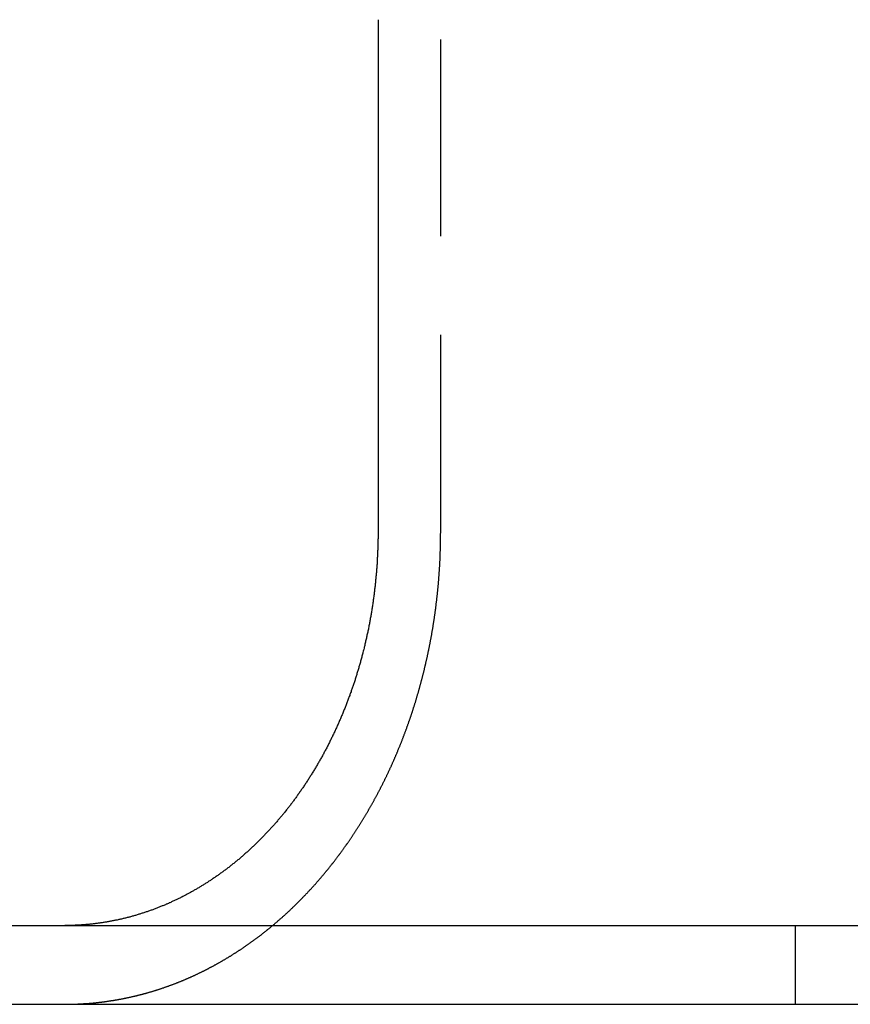
# Model space of a CAD drawing. Extents: x 2115 to 3258, y -229 to 595.
# Drawn here: x 2921 to 2932, y 503 to 516 of the extents above; entities that cross this region are included whole.
import ezdxf

# ---------------------------------------------------------------- set-up
doc = ezdxf.new("R2010")
doc.units = 0
doc.header["$LTSCALE"] = 10
doc.linetypes.add('VERDECKT', pattern=[0.375, 0.25, -0.125])
doc.layers.get('0').update_dxf_attribs({"linetype": 'CONTINUOUS'})
doc.layers.add('STEMPEL', color=3, linetype='CONTINUOUS')

# ---------------------------------------------------------------- blocks, each defined once
blk = doc.blocks.new('A$C5EBD85B6')
at = {"linetype": 'CONTINUOUS', "extrusion": (-2e-16, 1, -2e-16)}
for p, q in [((-432.2847, 116.2019), (-432.2847, 109.7019)), ((-479.7846, 104.7019), (-219.7846, 104.7019)), ((-479.7846, 103.7019), (-219.7846, 103.7019))]:
    blk.add_line(p, q, dxfattribs=at)
at = {"color": 1, "linetype": 'VERDECKT', "extrusion": (-2e-16, 1, -2e-16)}
for p, q in [((-431.4895, 109.7019), (-431.4895, 116.2019)), ((-426.9878, 104.7019), (-426.9878, 103.7019))]:
    blk.add_line(p, q, dxfattribs=at)
for points in [[(-432.285, 109.702, 0), (-432.285, 109.689, 0), (-432.285, 109.677, 0), (-432.285, 109.664, 0), (-432.285, 109.652, 0), (-432.285, 109.639, 0), (-432.285, 109.627, 0), (-432.285, 109.614, 0), (-432.286, 109.601, 0), (-432.286, 109.589, 0), (-432.286, 109.576, 0), (-432.286, 109.563, 0), (-432.287, 109.55, 0), (-432.287, 109.538, 0), (-432.287, 109.525, 0), (-432.288, 109.512, 0), (-432.288, 109.499, 0), (-432.289, 109.486, 0), (-432.289, 109.473, 0), (-432.29, 109.46, 0), (-432.29, 109.447, 0), (-432.291, 109.434, 0), (-432.291, 109.421, 0), (-432.292, 109.408, 0), (-432.292, 109.395, 0), (-432.293, 109.382, 0), (-432.294, 109.369, 0), (-432.294, 109.356, 0), (-432.295, 109.343, 0), (-432.296, 109.33, 0), (-432.297, 109.317, 0), (-432.298, 109.303, 0), (-432.298, 109.29, 0), (-432.299, 109.277, 0), (-432.3, 109.264, 0), (-432.301, 109.251, 0), (-432.302, 109.237, 0), (-432.303, 109.224, 0), (-432.304, 109.211, 0), (-432.305, 109.198, 0), (-432.306, 109.184, 0), (-432.307, 109.171, 0), (-432.309, 109.158, 0), (-432.31, 109.145, 0), (-432.311, 109.131, 0), (-432.312, 109.118, 0), (-432.313, 109.105, 0), (-432.315, 109.091, 0), (-432.316, 109.078, 0), (-432.317, 109.065, 0), (-432.319, 109.051, 0), (-432.32, 109.038, 0), (-432.322, 109.024, 0), (-432.323, 109.011, 0), (-432.325, 108.998, 0), (-432.326, 108.984, 0), (-432.328, 108.971, 0), (-432.329, 108.958, 0), (-432.331, 108.944, 0), (-432.332, 108.931, 0), (-432.334, 108.917, 0), (-432.336, 108.904, 0), (-432.337, 108.891, 0), (-432.339, 108.877, 0), (-432.341, 108.864, 0), (-432.343, 108.851, 0), (-432.345, 108.837, 0), (-432.347, 108.824, 0), (-432.348, 108.81, 0), (-432.35, 108.797, 0), (-432.352, 108.784, 0), (-432.354, 108.77, 0), (-432.356, 108.757, 0), (-432.358, 108.744, 0), (-432.36, 108.73, 0), (-432.363, 108.717, 0), (-432.365, 108.704, 0), (-432.367, 108.69, 0), (-432.369, 108.677, 0), (-432.371, 108.664, 0), (-432.374, 108.651, 0), (-432.376, 108.637, 0), (-432.378, 108.624, 0), (-432.381, 108.611, 0), (-432.383, 108.598, 0), (-432.385, 108.584, 0), (-432.388, 108.571, 0), (-432.39, 108.558, 0), (-432.393, 108.545, 0), (-432.395, 108.532, 0), (-432.398, 108.519, 0), (-432.4, 108.505, 0), (-432.403, 108.492, 0), (-432.406, 108.479, 0), (-432.408, 108.466, 0), (-432.411, 108.453, 0), (-432.414, 108.44, 0), (-432.416, 108.427, 0), (-432.419, 108.414, 0), (-432.422, 108.401, 0), (-432.425, 108.388, 0), (-432.428, 108.375, 0), (-432.43, 108.362, 0), (-432.433, 108.349, 0), (-432.436, 108.336, 0), (-432.439, 108.323, 0), (-432.442, 108.31, 0), (-432.445, 108.298, 0), (-432.448, 108.285, 0), (-432.451, 108.272, 0), (-432.454, 108.259, 0), (-432.457, 108.246, 0), (-432.46, 108.234, 0), (-432.463, 108.221, 0), (-432.467, 108.208, 0), (-432.47, 108.196, 0), (-432.473, 108.183, 0), (-432.476, 108.17, 0), (-432.479, 108.158, 0), (-432.483, 108.145, 0), (-432.486, 108.133, 0), (-432.489, 108.12, 0), (-432.492, 108.108, 0), (-432.496, 108.095, 0), (-432.499, 108.083, 0), (-432.502, 108.071, 0), (-432.506, 108.058, 0), (-432.509, 108.046, 0), (-432.513, 108.034, 0), (-432.516, 108.022, 0), (-432.52, 108.009, 0), (-432.523, 107.997, 0), (-432.527, 107.985, 0), (-432.53, 107.973, 0), (-432.534, 107.961, 0), (-432.537, 107.949, 0), (-432.541, 107.937, 0), (-432.544, 107.925, 0), (-432.548, 107.913, 0), (-432.552, 107.901, 0), (-432.555, 107.889, 0), (-432.559, 107.877, 0), (-432.563, 107.866, 0), (-432.566, 107.854, 0), (-432.57, 107.842, 0), (-432.574, 107.83, 0), (-432.577, 107.819, 0), (-432.581, 107.807, 0), (-432.585, 107.796, 0), (-432.589, 107.784, 0), (-432.593, 107.773, 0), (-432.596, 107.761, 0), (-432.6, 107.75, 0), (-432.604, 107.738, 0), (-432.608, 107.726, 0), (-432.612, 107.715, 0), (-432.616, 107.703, 0), (-432.62, 107.692, 0), (-432.624, 107.68, 0), (-432.628, 107.668, 0), (-432.633, 107.657, 0), (-432.637, 107.645, 0), (-432.641, 107.633, 0), (-432.645, 107.622, 0), (-432.65, 107.61, 0), (-432.654, 107.598, 0), (-432.658, 107.587, 0), (-432.663, 107.575, 0), (-432.667, 107.563, 0), (-432.671, 107.551, 0), (-432.676, 107.54, 0), (-432.68, 107.528, 0), (-432.685, 107.516, 0), (-432.69, 107.504, 0), (-432.694, 107.493, 0), (-432.699, 107.481, 0), (-432.703, 107.469, 0), (-432.708, 107.457, 0), (-432.713, 107.446, 0), (-432.718, 107.434, 0), (-432.722, 107.422, 0), (-432.727, 107.41, 0), (-432.732, 107.399, 0), (-432.737, 107.387, 0), (-432.742, 107.375, 0), (-432.747, 107.363, 0), (-432.752, 107.352, 0), (-432.757, 107.34, 0), (-432.762, 107.328, 0), (-432.767, 107.316, 0), (-432.772, 107.305, 0), (-432.777, 107.293, 0), (-432.782, 107.281, 0), (-432.787, 107.27, 0), (-432.792, 107.258, 0), (-432.798, 107.246, 0), (-432.803, 107.234, 0), (-432.808, 107.223, 0), (-432.813, 107.211, 0), (-432.819, 107.199, 0), (-432.824, 107.188, 0), (-432.83, 107.176, 0), (-432.835, 107.164, 0), (-432.84, 107.153, 0), (-432.846, 107.141, 0), (-432.851, 107.13, 0), (-432.857, 107.118, 0), (-432.862, 107.106, 0), (-432.868, 107.095, 0), (-432.874, 107.083, 0), (-432.879, 107.072, 0), (-432.885, 107.06, 0), (-432.891, 107.049, 0), (-432.896, 107.037, 0), (-432.902, 107.026, 0), (-432.908, 107.014, 0), (-432.914, 107.003, 0), (-432.92, 106.992, 0), (-432.925, 106.98, 0), (-432.931, 106.969, 0), (-432.937, 106.957, 0), (-432.943, 106.946, 0), (-432.949, 106.935, 0), (-432.955, 106.923, 0), (-432.961, 106.912, 0), (-432.967, 106.901, 0), (-432.973, 106.89, 0), (-432.979, 106.878, 0), (-432.985, 106.867, 0), (-432.992, 106.856, 0), (-432.998, 106.845, 0), (-433.004, 106.834, 0), (-433.01, 106.823, 0), (-433.016, 106.812, 0), (-433.023, 106.801, 0), (-433.029, 106.79, 0), (-433.035, 106.779, 0), (-433.041, 106.768, 0), (-433.048, 106.757, 0), (-433.054, 106.746, 0), (-433.06, 106.735, 0), (-433.067, 106.724, 0), (-433.073, 106.713, 0), (-433.08, 106.703, 0), (-433.086, 106.692, 0), (-433.093, 106.681, 0), (-433.099, 106.67, 0), (-433.106, 106.66, 0), (-433.112, 106.649, 0), (-433.119, 106.638, 0), (-433.125, 106.628, 0), (-433.132, 106.617, 0), (-433.138, 106.607, 0), (-433.145, 106.596, 0), (-433.152, 106.586, 0), (-433.158, 106.575, 0), (-433.165, 106.565, 0), (-433.172, 106.554, 0), (-433.178, 106.544, 0), (-433.185, 106.534, 0), (-433.192, 106.523, 0), (-433.199, 106.513, 0), (-433.205, 106.503, 0), (-433.212, 106.493, 0), (-433.219, 106.483, 0), (-433.226, 106.473, 0), (-433.232, 106.462, 0), (-433.239, 106.452, 0), (-433.246, 106.442, 0), (-433.253, 106.432, 0), (-433.26, 106.423, 0), (-433.266, 106.413, 0), (-433.273, 106.403, 0), (-433.28, 106.393, 0), (-433.287, 106.383, 0), (-433.294, 106.373, 0), (-433.301, 106.364, 0), (-433.308, 106.354, 0), (-433.315, 106.344, 0), (-433.322, 106.335, 0), (-433.328, 106.325, 0), (-433.335, 106.316, 0), (-433.342, 106.306, 0), (-433.349, 106.297, 0), (-433.356, 106.287, 0), (-433.363, 106.278, 0), (-433.37, 106.269, 0), (-433.377, 106.26, 0), (-433.384, 106.25, 0), (-433.391, 106.241, 0), (-433.398, 106.232, 0), (-433.405, 106.223, 0), (-433.412, 106.214, 0), (-433.419, 106.205, 0), (-433.426, 106.196, 0), (-433.433, 106.187, 0), (-433.44, 106.178, 0), (-433.447, 106.169, 0), (-433.454, 106.16, 0), (-433.461, 106.152, 0), (-433.468, 106.143, 0), (-433.475, 106.134, 0), (-433.482, 106.125, 0), (-433.489, 106.116, 0), (-433.497, 106.108, 0), (-433.504, 106.099, 0), (-433.511, 106.09, 0), (-433.519, 106.081, 0), (-433.526, 106.073, 0), (-433.533, 106.064, 0), (-433.541, 106.055, 0), (-433.548, 106.046, 0), (-433.556, 106.038, 0), (-433.563, 106.029, 0), (-433.571, 106.02, 0), (-433.578, 106.011, 0), (-433.586, 106.003, 0), (-433.594, 105.994, 0), (-433.601, 105.985, 0), (-433.609, 105.977, 0), (-433.617, 105.968, 0), (-433.624, 105.959, 0), (-433.632, 105.951, 0), (-433.64, 105.942, 0), (-433.648, 105.933, 0), (-433.656, 105.925, 0), (-433.664, 105.916, 0), (-433.672, 105.908, 0), (-433.68, 105.899, 0), (-433.688, 105.891, 0), (-433.696, 105.882, 0), (-433.704, 105.874, 0), (-433.712, 105.865, 0), (-433.72, 105.857, 0), (-433.728, 105.848, 0), (-433.736, 105.84, 0), (-433.744, 105.831, 0), (-433.752, 105.823, 0), (-433.761, 105.814, 0), (-433.769, 105.806, 0), (-433.777, 105.798, 0), (-433.786, 105.789, 0), (-433.794, 105.781, 0), (-433.802, 105.773, 0), (-433.811, 105.764, 0), (-433.819, 105.756, 0), (-433.827, 105.748, 0), (-433.836, 105.74, 0), (-433.844, 105.731, 0), (-433.853, 105.723, 0), (-433.861, 105.715, 0), (-433.87, 105.707, 0), (-433.879, 105.699, 0), (-433.887, 105.691, 0), (-433.896, 105.683, 0), (-433.904, 105.675, 0), (-433.913, 105.667, 0), (-433.922, 105.659, 0), (-433.93, 105.651, 0), (-433.939, 105.643, 0), (-433.948, 105.635, 0), (-433.957, 105.627, 0), (-433.965, 105.619, 0), (-433.974, 105.611, 0), (-433.983, 105.604, 0), (-433.992, 105.596, 0), (-434.001, 105.588, 0), (-434.01, 105.58, 0), (-434.019, 105.573, 0), (-434.027, 105.565, 0), (-434.036, 105.557, 0), (-434.045, 105.55, 0), (-434.054, 105.542, 0), (-434.063, 105.535, 0), (-434.072, 105.527, 0), (-434.081, 105.52, 0), (-434.09, 105.513, 0), (-434.099, 105.505, 0), (-434.108, 105.498, 0), (-434.117, 105.49, 0), (-434.127, 105.483, 0), (-434.136, 105.476, 0), (-434.145, 105.469, 0), (-434.154, 105.462, 0), (-434.163, 105.454, 0), (-434.172, 105.447, 0), (-434.181, 105.44, 0), (-434.191, 105.433, 0), (-434.2, 105.426, 0), (-434.209, 105.419, 0), (-434.218, 105.412, 0), (-434.227, 105.405, 0), (-434.237, 105.399, 0), (-434.246, 105.392, 0), (-434.255, 105.385, 0), (-434.264, 105.378, 0), (-434.274, 105.371, 0), (-434.283, 105.365, 0), (-434.292, 105.358, 0), (-434.301, 105.351, 0), (-434.311, 105.345, 0), (-434.32, 105.338, 0), (-434.329, 105.332, 0), (-434.339, 105.325, 0), (-434.348, 105.319, 0), (-434.357, 105.312, 0), (-434.366, 105.306, 0), (-434.376, 105.3, 0), (-434.385, 105.293, 0), (-434.394, 105.287, 0), (-434.404, 105.281, 0), (-434.413, 105.275, 0), (-434.422, 105.269, 0), (-434.432, 105.263, 0), (-434.441, 105.257, 0), (-434.45, 105.25, 0), (-434.46, 105.245, 0), (-434.469, 105.239, 0), (-434.478, 105.233, 0), (-434.488, 105.227, 0), (-434.497, 105.221, 0), (-434.506, 105.215, 0), (-434.516, 105.209, 0), (-434.525, 105.204, 0), (-434.534, 105.198, 0), (-434.544, 105.192, 0), (-434.553, 105.187, 0), (-434.562, 105.181, 0), (-434.572, 105.176, 0), (-434.581, 105.17, 0), (-434.59, 105.165, 0), (-434.599, 105.159, 0), (-434.609, 105.154, 0), (-434.618, 105.149, 0), (-434.627, 105.143, 0), (-434.637, 105.138, 0), (-434.646, 105.133, 0), (-434.655, 105.128, 0), (-434.664, 105.123, 0), (-434.673, 105.118, 0), (-434.683, 105.113, 0), (-434.692, 105.108, 0), (-434.701, 105.103, 0), (-434.71, 105.098, 0), (-434.719, 105.093, 0), (-434.729, 105.088, 0), (-434.738, 105.083, 0), (-434.747, 105.078, 0), (-434.756, 105.074, 0), (-434.765, 105.069, 0), (-434.774, 105.064, 0), (-434.784, 105.06, 0), (-434.793, 105.055, 0), (-434.802, 105.05, 0), (-434.812, 105.046, 0), (-434.821, 105.041, 0), (-434.831, 105.037, 0), (-434.84, 105.032, 0), (-434.849, 105.027, 0), (-434.859, 105.023, 0), (-434.869, 105.018, 0), (-434.878, 105.014, 0), (-434.888, 105.01, 0), (-434.897, 105.005, 0), (-434.907, 105.001, 0), (-434.917, 104.996, 0), (-434.926, 104.992, 0), (-434.936, 104.988, 0), (-434.946, 104.983, 0), (-434.956, 104.979, 0), (-434.965, 104.975, 0), (-434.975, 104.971, 0), (-434.985, 104.966, 0), (-434.995, 104.962, 0), (-435.005, 104.958, 0), (-435.015, 104.954, 0), (-435.025, 104.95, 0), (-435.035, 104.946, 0), (-435.045, 104.942, 0), (-435.055, 104.938, 0), (-435.065, 104.934, 0), (-435.075, 104.93, 0), (-435.085, 104.926, 0), (-435.095, 104.922, 0), (-435.105, 104.918, 0), (-435.115, 104.914, 0), (-435.125, 104.91, 0), (-435.135, 104.907, 0), (-435.146, 104.903, 0), (-435.156, 104.899, 0), (-435.166, 104.895, 0), (-435.176, 104.892, 0), (-435.186, 104.888, 0), (-435.197, 104.885, 0), (-435.207, 104.881, 0), (-435.217, 104.877, 0), (-435.228, 104.874, 0), (-435.238, 104.87, 0), (-435.248, 104.867, 0), (-435.259, 104.863, 0), (-435.269, 104.86, 0), (-435.279, 104.857, 0), (-435.29, 104.853, 0), (-435.3, 104.85, 0), (-435.311, 104.847, 0), (-435.321, 104.844, 0), (-435.331, 104.84, 0), (-435.342, 104.837, 0), (-435.352, 104.834, 0), (-435.363, 104.831, 0), (-435.373, 104.828, 0), (-435.384, 104.825, 0), (-435.394, 104.822, 0), (-435.405, 104.819, 0), (-435.415, 104.816, 0), (-435.426, 104.813, 0), (-435.436, 104.81, 0), (-435.447, 104.808, 0), (-435.457, 104.805, 0), (-435.468, 104.802, 0), (-435.479, 104.8, 0), (-435.489, 104.797, 0), (-435.5, 104.794, 0), (-435.51, 104.792, 0), (-435.521, 104.789, 0), (-435.531, 104.787, 0), (-435.542, 104.784, 0), (-435.553, 104.782, 0), (-435.563, 104.779, 0), (-435.574, 104.777, 0), (-435.585, 104.775, 0), (-435.595, 104.772, 0), (-435.606, 104.77, 0), (-435.616, 104.768, 0), (-435.627, 104.766, 0), (-435.638, 104.764, 0), (-435.648, 104.762, 0), (-435.659, 104.76, 0), (-435.669, 104.758, 0), (-435.68, 104.756, 0), (-435.691, 104.754, 0), (-435.701, 104.752, 0), (-435.712, 104.75, 0), (-435.722, 104.748, 0), (-435.733, 104.746, 0), (-435.744, 104.744, 0), (-435.754, 104.743, 0), (-435.765, 104.741, 0), (-435.775, 104.739, 0), (-435.786, 104.738, 0), (-435.797, 104.736, 0), (-435.807, 104.735, 0), (-435.818, 104.733, 0), (-435.828, 104.732, 0), (-435.839, 104.73, 0), (-435.849, 104.729, 0), (-435.86, 104.727, 0), (-435.87, 104.726, 0), (-435.881, 104.725, 0), (-435.891, 104.724, 0), (-435.902, 104.722, 0), (-435.912, 104.721, 0), (-435.923, 104.72, 0), (-435.933, 104.719, 0), (-435.944, 104.718, 0), (-435.954, 104.717, 0), (-435.965, 104.716, 0), (-435.975, 104.715, 0), (-435.985, 104.714, 0), (-435.996, 104.713, 0), (-436.006, 104.712, 0), (-436.017, 104.711, 0), (-436.027, 104.711, 0), (-436.037, 104.71, 0), (-436.048, 104.709, 0), (-436.058, 104.708, 0)], [(-436.058, 104.708, 0), (-436.059, 104.708, 0), (-436.061, 104.708, 0), (-436.063, 104.708, 0), (-436.064, 104.708, 0), (-436.066, 104.708, 0), (-436.067, 104.708, 0), (-436.069, 104.708, 0), (-436.071, 104.708, 0), (-436.072, 104.707, 0), (-436.074, 104.707, 0), (-436.075, 104.707, 0), (-436.077, 104.707, 0), (-436.079, 104.707, 0), (-436.08, 104.707, 0), (-436.082, 104.707, 0), (-436.083, 104.707, 0), (-436.085, 104.707, 0), (-436.087, 104.707, 0), (-436.088, 104.707, 0), (-436.09, 104.706, 0), (-436.091, 104.706, 0), (-436.093, 104.706, 0), (-436.095, 104.706, 0), (-436.096, 104.706, 0), (-436.098, 104.706, 0), (-436.1, 104.706, 0), (-436.101, 104.706, 0), (-436.103, 104.706, 0), (-436.104, 104.706, 0), (-436.106, 104.706, 0), (-436.108, 104.706, 0), (-436.109, 104.706, 0), (-436.111, 104.705, 0), (-436.112, 104.705, 0), (-436.114, 104.705, 0), (-436.116, 104.705, 0), (-436.117, 104.705, 0), (-436.119, 104.705, 0), (-436.12, 104.705, 0), (-436.122, 104.705, 0), (-436.124, 104.705, 0), (-436.125, 104.705, 0), (-436.127, 104.705, 0), (-436.128, 104.705, 0), (-436.13, 104.705, 0), (-436.132, 104.705, 0), (-436.133, 104.704, 0), (-436.135, 104.704, 0), (-436.137, 104.704, 0), (-436.138, 104.704, 0), (-436.14, 104.704, 0), (-436.141, 104.704, 0), (-436.143, 104.704, 0), (-436.145, 104.704, 0), (-436.146, 104.704, 0), (-436.148, 104.704, 0), (-436.149, 104.704, 0), (-436.151, 104.704, 0), (-436.153, 104.704, 0), (-436.154, 104.704, 0), (-436.156, 104.704, 0), (-436.158, 104.704, 0), (-436.159, 104.704, 0), (-436.161, 104.703, 0), (-436.162, 104.703, 0), (-436.164, 104.703, 0), (-436.166, 104.703, 0), (-436.167, 104.703, 0), (-436.169, 104.703, 0), (-436.17, 104.703, 0), (-436.172, 104.703, 0), (-436.174, 104.703, 0), (-436.175, 104.703, 0), (-436.177, 104.703, 0), (-436.179, 104.703, 0), (-436.18, 104.703, 0), (-436.182, 104.703, 0), (-436.183, 104.703, 0), (-436.185, 104.703, 0), (-436.187, 104.703, 0), (-436.188, 104.703, 0), (-436.19, 104.703, 0), (-436.192, 104.703, 0), (-436.193, 104.703, 0), (-436.195, 104.703, 0), (-436.196, 104.703, 0), (-436.198, 104.703, 0), (-436.2, 104.703, 0), (-436.201, 104.702, 0), (-436.203, 104.702, 0), (-436.205, 104.702, 0), (-436.206, 104.702, 0), (-436.208, 104.702, 0), (-436.209, 104.702, 0), (-436.211, 104.702, 0), (-436.213, 104.702, 0), (-436.214, 104.702, 0), (-436.216, 104.702, 0), (-436.218, 104.702, 0), (-436.219, 104.702, 0), (-436.221, 104.702, 0), (-436.222, 104.702, 0), (-436.224, 104.702, 0), (-436.226, 104.702, 0), (-436.227, 104.702, 0), (-436.229, 104.702, 0), (-436.231, 104.702, 0), (-436.232, 104.702, 0), (-436.234, 104.702, 0), (-436.235, 104.702, 0), (-436.237, 104.702, 0), (-436.239, 104.702, 0), (-436.24, 104.702, 0), (-436.242, 104.702, 0), (-436.244, 104.702, 0), (-436.245, 104.702, 0), (-436.247, 104.702, 0), (-436.248, 104.702, 0), (-436.25, 104.702, 0), (-436.252, 104.702, 0), (-436.253, 104.702, 0), (-436.255, 104.702, 0), (-436.257, 104.702, 0), (-436.258, 104.702, 0), (-436.26, 104.702, 0), (-436.262, 104.702, 0), (-436.263, 104.702, 0)]]:
    blk.add_polyline3d(points)
at = {"color": 1}
for points in [[(-436.058, 103.707, 0), (-436.051, 103.708, 0), (-436.045, 103.708, 0), (-436.038, 103.708, 0), (-436.032, 103.709, 0), (-436.025, 103.709, 0), (-436.019, 103.71, 0), (-436.012, 103.71, 0), (-436.005, 103.71, 0), (-435.999, 103.711, 0), (-435.992, 103.711, 0), (-435.986, 103.712, 0), (-435.979, 103.712, 0), (-435.972, 103.713, 0), (-435.966, 103.713, 0), (-435.959, 103.714, 0), (-435.953, 103.714, 0), (-435.946, 103.715, 0), (-435.939, 103.715, 0), (-435.933, 103.716, 0), (-435.926, 103.717, 0), (-435.919, 103.717, 0), (-435.913, 103.718, 0), (-435.906, 103.718, 0), (-435.899, 103.719, 0), (-435.893, 103.72, 0), (-435.886, 103.72, 0), (-435.879, 103.721, 0), (-435.873, 103.722, 0), (-435.866, 103.722, 0), (-435.859, 103.723, 0), (-435.853, 103.724, 0), (-435.846, 103.725, 0), (-435.839, 103.725, 0), (-435.833, 103.726, 0), (-435.826, 103.727, 0), (-435.819, 103.728, 0), (-435.813, 103.728, 0), (-435.806, 103.729, 0), (-435.799, 103.73, 0), (-435.792, 103.731, 0), (-435.786, 103.732, 0), (-435.779, 103.733, 0), (-435.772, 103.733, 0), (-435.766, 103.734, 0), (-435.759, 103.735, 0), (-435.752, 103.736, 0), (-435.745, 103.737, 0), (-435.739, 103.738, 0), (-435.732, 103.739, 0), (-435.725, 103.74, 0), (-435.718, 103.741, 0), (-435.712, 103.742, 0), (-435.705, 103.743, 0), (-435.698, 103.744, 0), (-435.691, 103.745, 0), (-435.685, 103.746, 0), (-435.678, 103.747, 0), (-435.671, 103.748, 0), (-435.664, 103.749, 0), (-435.658, 103.75, 0), (-435.651, 103.751, 0), (-435.644, 103.752, 0), (-435.637, 103.753, 0), (-435.631, 103.754, 0), (-435.624, 103.756, 0), (-435.617, 103.757, 0), (-435.61, 103.758, 0), (-435.604, 103.759, 0), (-435.597, 103.76, 0), (-435.59, 103.761, 0), (-435.583, 103.763, 0), (-435.576, 103.764, 0), (-435.57, 103.765, 0), (-435.563, 103.766, 0), (-435.556, 103.768, 0), (-435.549, 103.769, 0), (-435.543, 103.77, 0), (-435.536, 103.772, 0), (-435.529, 103.773, 0), (-435.522, 103.774, 0), (-435.515, 103.776, 0), (-435.509, 103.777, 0), (-435.502, 103.778, 0), (-435.495, 103.78, 0), (-435.488, 103.781, 0), (-435.482, 103.782, 0), (-435.475, 103.784, 0), (-435.468, 103.785, 0), (-435.461, 103.787, 0), (-435.455, 103.788, 0), (-435.448, 103.79, 0), (-435.441, 103.791, 0), (-435.434, 103.793, 0), (-435.427, 103.794, 0), (-435.421, 103.796, 0), (-435.414, 103.797, 0), (-435.407, 103.799, 0), (-435.4, 103.8, 0), (-435.394, 103.802, 0), (-435.387, 103.803, 0), (-435.38, 103.805, 0), (-435.373, 103.807, 0), (-435.367, 103.808, 0), (-435.36, 103.81, 0), (-435.353, 103.811, 0), (-435.346, 103.813, 0), (-435.34, 103.815, 0), (-435.333, 103.816, 0), (-435.326, 103.818, 0), (-435.319, 103.82, 0), (-435.313, 103.822, 0), (-435.306, 103.823, 0), (-435.299, 103.825, 0), (-435.292, 103.827, 0), (-435.286, 103.828, 0), (-435.279, 103.83, 0), (-435.272, 103.832, 0), (-435.265, 103.834, 0), (-435.259, 103.836, 0), (-435.252, 103.837, 0), (-435.245, 103.839, 0), (-435.239, 103.841, 0), (-435.232, 103.843, 0), (-435.225, 103.845, 0), (-435.218, 103.847, 0), (-435.212, 103.849, 0), (-435.205, 103.851, 0), (-435.198, 103.852, 0), (-435.192, 103.854, 0), (-435.185, 103.856, 0), (-435.178, 103.858, 0), (-435.171, 103.86, 0), (-435.165, 103.862, 0), (-435.158, 103.864, 0), (-435.151, 103.866, 0), (-435.145, 103.868, 0), (-435.138, 103.87, 0), (-435.131, 103.872, 0), (-435.125, 103.874, 0), (-435.118, 103.876, 0), (-435.111, 103.879, 0), (-435.105, 103.881, 0), (-435.098, 103.883, 0), (-435.092, 103.885, 0), (-435.085, 103.887, 0), (-435.078, 103.889, 0), (-435.072, 103.891, 0), (-435.065, 103.893, 0), (-435.058, 103.895, 0), (-435.052, 103.898, 0), (-435.045, 103.9, 0), (-435.039, 103.902, 0), (-435.032, 103.904, 0), (-435.025, 103.906, 0), (-435.019, 103.909, 0), (-435.012, 103.911, 0), (-435.006, 103.913, 0), (-434.999, 103.915, 0), (-434.992, 103.918, 0), (-434.986, 103.92, 0), (-434.979, 103.922, 0), (-434.973, 103.925, 0), (-434.966, 103.927, 0), (-434.96, 103.929, 0), (-434.953, 103.932, 0), (-434.947, 103.934, 0), (-434.94, 103.936, 0), (-434.934, 103.939, 0), (-434.927, 103.941, 0), (-434.921, 103.943, 0), (-434.914, 103.946, 0), (-434.908, 103.948, 0), (-434.901, 103.951, 0), (-434.895, 103.953, 0), (-434.888, 103.955, 0), (-434.882, 103.958, 0), (-434.875, 103.96, 0), (-434.869, 103.963, 0), (-434.862, 103.965, 0), (-434.856, 103.968, 0), (-434.849, 103.97, 0), (-434.843, 103.973, 0), (-434.837, 103.975, 0), (-434.83, 103.978, 0), (-434.824, 103.98, 0), (-434.817, 103.983, 0), (-434.811, 103.985, 0), (-434.805, 103.988, 0), (-434.798, 103.991, 0), (-434.792, 103.993, 0), (-434.786, 103.996, 0), (-434.779, 103.998, 0), (-434.773, 104.001, 0), (-434.766, 104.004, 0), (-434.76, 104.006, 0), (-434.754, 104.009, 0), (-434.747, 104.012, 0), (-434.741, 104.014, 0), (-434.735, 104.017, 0), (-434.729, 104.02, 0), (-434.722, 104.022, 0), (-434.716, 104.025, 0), (-434.71, 104.028, 0), (-434.703, 104.03, 0), (-434.697, 104.033, 0), (-434.691, 104.036, 0), (-434.685, 104.039, 0), (-434.679, 104.041, 0), (-434.672, 104.044, 0), (-434.666, 104.047, 0), (-434.66, 104.05, 0), (-434.654, 104.052, 0), (-434.647, 104.055, 0), (-434.641, 104.058, 0), (-434.635, 104.061, 0), (-434.629, 104.064, 0), (-434.623, 104.066, 0), (-434.617, 104.069, 0), (-434.611, 104.072, 0), (-434.604, 104.075, 0), (-434.598, 104.078, 0), (-434.592, 104.081, 0), (-434.586, 104.084, 0), (-434.58, 104.086, 0), (-434.574, 104.089, 0), (-434.568, 104.092, 0), (-434.562, 104.095, 0), (-434.556, 104.098, 0), (-434.55, 104.101, 0), (-434.544, 104.104, 0), (-434.538, 104.107, 0), (-434.532, 104.11, 0), (-434.526, 104.113, 0), (-434.52, 104.116, 0), (-434.514, 104.119, 0), (-434.508, 104.121, 0), (-434.502, 104.124, 0), (-434.496, 104.127, 0), (-434.49, 104.13, 0), (-434.484, 104.133, 0), (-434.478, 104.136, 0), (-434.472, 104.139, 0), (-434.466, 104.142, 0), (-434.46, 104.145, 0), (-434.455, 104.148, 0), (-434.449, 104.151, 0), (-434.443, 104.154, 0), (-434.437, 104.157, 0), (-434.431, 104.16, 0), (-434.425, 104.164, 0), (-434.419, 104.167, 0), (-434.414, 104.17, 0), (-434.408, 104.173, 0), (-434.402, 104.176, 0), (-434.396, 104.179, 0), (-434.39, 104.182, 0), (-434.384, 104.185, 0), (-434.378, 104.188, 0), (-434.373, 104.192, 0), (-434.367, 104.195, 0), (-434.361, 104.198, 0), (-434.355, 104.201, 0), (-434.349, 104.204, 0), (-434.343, 104.208, 0), (-434.337, 104.211, 0), (-434.331, 104.214, 0), (-434.325, 104.218, 0), (-434.32, 104.221, 0), (-434.314, 104.224, 0), (-434.308, 104.227, 0), (-434.302, 104.231, 0), (-434.296, 104.234, 0), (-434.29, 104.238, 0), (-434.284, 104.241, 0), (-434.278, 104.244, 0), (-434.272, 104.248, 0), (-434.266, 104.251, 0), (-434.26, 104.255, 0), (-434.254, 104.258, 0), (-434.249, 104.262, 0), (-434.243, 104.265, 0), (-434.237, 104.268, 0), (-434.231, 104.272, 0), (-434.225, 104.276, 0), (-434.219, 104.279, 0), (-434.213, 104.283, 0), (-434.207, 104.286, 0), (-434.201, 104.29, 0), (-434.195, 104.293, 0), (-434.189, 104.297, 0), (-434.183, 104.301, 0), (-434.177, 104.304, 0), (-434.171, 104.308, 0), (-434.165, 104.311, 0), (-434.159, 104.315, 0), (-434.153, 104.319, 0), (-434.147, 104.322, 0), (-434.142, 104.326, 0), (-434.136, 104.33, 0), (-434.13, 104.334, 0), (-434.124, 104.337, 0), (-434.118, 104.341, 0), (-434.112, 104.345, 0), (-434.106, 104.349, 0), (-434.1, 104.352, 0), (-434.094, 104.356, 0), (-434.088, 104.36, 0), (-434.082, 104.364, 0), (-434.076, 104.368, 0), (-434.07, 104.372, 0), (-434.064, 104.376, 0), (-434.058, 104.379, 0), (-434.052, 104.383, 0), (-434.046, 104.387, 0), (-434.04, 104.391, 0), (-434.034, 104.395, 0), (-434.028, 104.399, 0), (-434.022, 104.403, 0), (-434.016, 104.407, 0), (-434.01, 104.411, 0), (-434.004, 104.415, 0), (-433.999, 104.419, 0), (-433.993, 104.423, 0), (-433.987, 104.427, 0), (-433.981, 104.431, 0), (-433.975, 104.435, 0), (-433.969, 104.439, 0), (-433.963, 104.444, 0), (-433.957, 104.448, 0), (-433.951, 104.452, 0), (-433.945, 104.456, 0), (-433.939, 104.46, 0), (-433.933, 104.464, 0), (-433.927, 104.468, 0), (-433.921, 104.473, 0), (-433.915, 104.477, 0), (-433.909, 104.481, 0), (-433.904, 104.485, 0), (-433.898, 104.489, 0), (-433.892, 104.494, 0), (-433.886, 104.498, 0), (-433.88, 104.502, 0), (-433.874, 104.507, 0), (-433.868, 104.511, 0), (-433.862, 104.515, 0), (-433.856, 104.519, 0), (-433.85, 104.524, 0), (-433.844, 104.528, 0), (-433.839, 104.533, 0), (-433.833, 104.537, 0), (-433.827, 104.541, 0), (-433.821, 104.546, 0), (-433.815, 104.55, 0), (-433.809, 104.555, 0), (-433.803, 104.559, 0), (-433.797, 104.563, 0), (-433.791, 104.568, 0), (-433.786, 104.572, 0), (-433.78, 104.577, 0), (-433.774, 104.581, 0), (-433.768, 104.586, 0), (-433.762, 104.59, 0), (-433.756, 104.595, 0), (-433.751, 104.599, 0), (-433.745, 104.604, 0), (-433.739, 104.608, 0), (-433.733, 104.613, 0), (-433.727, 104.618, 0), (-433.721, 104.622, 0), (-433.716, 104.627, 0), (-433.71, 104.631, 0), (-433.704, 104.636, 0), (-433.698, 104.641, 0), (-433.692, 104.645, 0), (-433.687, 104.65, 0), (-433.681, 104.655, 0), (-433.675, 104.659, 0), (-433.669, 104.664, 0), (-433.663, 104.669, 0), (-433.658, 104.674, 0), (-433.652, 104.678, 0), (-433.646, 104.683, 0), (-433.64, 104.688, 0), (-433.635, 104.692, 0), (-433.629, 104.697, 0), (-433.623, 104.702, 0), (-433.617, 104.707, 0), (-433.612, 104.712, 0), (-433.606, 104.716, 0), (-433.6, 104.721, 0), (-433.594, 104.726, 0), (-433.589, 104.731, 0), (-433.583, 104.736, 0), (-433.577, 104.741, 0), (-433.572, 104.746, 0), (-433.566, 104.75, 0), (-433.56, 104.755, 0), (-433.555, 104.76, 0), (-433.549, 104.765, 0), (-433.543, 104.77, 0), (-433.538, 104.775, 0), (-433.532, 104.78, 0), (-433.526, 104.785, 0), (-433.521, 104.79, 0), (-433.515, 104.795, 0), (-433.509, 104.8, 0), (-433.504, 104.805, 0), (-433.498, 104.81, 0), (-433.493, 104.815, 0), (-433.487, 104.82, 0), (-433.481, 104.825, 0), (-433.476, 104.83, 0), (-433.47, 104.835, 0), (-433.465, 104.84, 0), (-433.459, 104.845, 0), (-433.454, 104.85, 0), (-433.448, 104.855, 0), (-433.443, 104.86, 0), (-433.437, 104.865, 0), (-433.431, 104.871, 0), (-433.426, 104.876, 0), (-433.42, 104.881, 0), (-433.415, 104.886, 0), (-433.409, 104.891, 0), (-433.404, 104.896, 0), (-433.398, 104.901, 0), (-433.393, 104.907, 0), (-433.388, 104.912, 0), (-433.382, 104.917, 0), (-433.377, 104.922, 0), (-433.371, 104.927, 0), (-433.366, 104.933, 0), (-433.36, 104.938, 0), (-433.355, 104.943, 0), (-433.35, 104.948, 0), (-433.344, 104.953, 0), (-433.339, 104.959, 0), (-433.333, 104.964, 0), (-433.328, 104.969, 0), (-433.323, 104.974, 0), (-433.317, 104.98, 0), (-433.312, 104.985, 0), (-433.306, 104.99, 0), (-433.301, 104.996, 0), (-433.296, 105.001, 0), (-433.291, 105.006, 0), (-433.285, 105.012, 0), (-433.28, 105.017, 0), (-433.275, 105.022, 0), (-433.269, 105.028, 0), (-433.264, 105.033, 0), (-433.259, 105.038, 0), (-433.254, 105.044, 0), (-433.248, 105.049, 0), (-433.243, 105.054, 0), (-433.238, 105.06, 0), (-433.233, 105.065, 0), (-433.227, 105.071, 0), (-433.222, 105.076, 0), (-433.217, 105.081, 0), (-433.212, 105.087, 0), (-433.207, 105.092, 0), (-433.201, 105.098, 0), (-433.196, 105.103, 0), (-433.191, 105.108, 0), (-433.186, 105.114, 0), (-433.181, 105.119, 0), (-433.176, 105.125, 0), (-433.171, 105.13, 0), (-433.166, 105.136, 0), (-433.16, 105.141, 0), (-433.155, 105.147, 0), (-433.15, 105.152, 0), (-433.145, 105.158, 0), (-433.14, 105.163, 0), (-433.135, 105.169, 0), (-433.13, 105.174, 0), (-433.125, 105.18, 0), (-433.12, 105.185, 0), (-433.115, 105.191, 0), (-433.11, 105.196, 0), (-433.105, 105.202, 0), (-433.1, 105.207, 0), (-433.095, 105.213, 0), (-433.09, 105.218, 0), (-433.085, 105.224, 0), (-433.08, 105.229, 0), (-433.075, 105.235, 0), (-433.07, 105.24, 0), (-433.066, 105.246, 0), (-433.061, 105.252, 0), (-433.056, 105.257, 0), (-433.051, 105.263, 0), (-433.046, 105.268, 0), (-433.041, 105.274, 0), (-433.036, 105.279, 0), (-433.032, 105.285, 0), (-433.027, 105.29, 0), (-433.022, 105.296, 0), (-433.017, 105.302, 0), (-433.012, 105.307, 0), (-433.008, 105.313, 0), (-433.003, 105.318, 0), (-432.998, 105.324, 0), (-432.993, 105.33, 0), (-432.989, 105.335, 0), (-432.984, 105.341, 0), (-432.979, 105.346, 0), (-432.974, 105.352, 0), (-432.97, 105.358, 0), (-432.965, 105.363, 0), (-432.96, 105.369, 0), (-432.956, 105.374, 0), (-432.951, 105.38, 0), (-432.947, 105.386, 0), (-432.942, 105.391, 0), (-432.937, 105.397, 0), (-432.933, 105.402, 0), (-432.928, 105.408, 0), (-432.924, 105.414, 0), (-432.919, 105.419, 0), (-432.914, 105.425, 0), (-432.91, 105.43, 0), (-432.905, 105.436, 0), (-432.901, 105.442, 0), (-432.896, 105.447, 0), (-432.892, 105.453, 0), (-432.887, 105.459, 0), (-432.883, 105.464, 0), (-432.879, 105.47, 0), (-432.874, 105.475, 0), (-432.87, 105.481, 0), (-432.865, 105.487, 0), (-432.861, 105.493, 0), (-432.856, 105.498, 0), (-432.852, 105.504, 0), (-432.847, 105.51, 0), (-432.843, 105.515, 0), (-432.838, 105.521, 0), (-432.834, 105.527, 0), (-432.829, 105.533, 0), (-432.825, 105.539, 0), (-432.821, 105.544, 0), (-432.816, 105.55, 0), (-432.812, 105.556, 0), (-432.807, 105.562, 0), (-432.803, 105.568, 0), (-432.798, 105.574, 0), (-432.794, 105.58, 0), (-432.789, 105.586, 0), (-432.785, 105.592, 0), (-432.78, 105.598, 0), (-432.776, 105.603, 0), (-432.772, 105.609, 0), (-432.767, 105.615, 0), (-432.763, 105.621, 0), (-432.758, 105.628, 0), (-432.754, 105.634, 0), (-432.749, 105.64, 0), (-432.745, 105.646, 0), (-432.741, 105.652, 0), (-432.736, 105.658, 0), (-432.732, 105.664, 0), (-432.727, 105.67, 0), (-432.723, 105.676, 0), (-432.718, 105.682, 0), (-432.714, 105.688, 0), (-432.71, 105.695, 0), (-432.705, 105.701, 0), (-432.701, 105.707, 0), (-432.696, 105.713, 0), (-432.692, 105.719, 0), (-432.688, 105.726, 0), (-432.683, 105.732, 0), (-432.679, 105.738, 0), (-432.674, 105.744, 0), (-432.67, 105.751, 0), (-432.666, 105.757, 0), (-432.661, 105.763, 0), (-432.657, 105.77, 0), (-432.653, 105.776, 0), (-432.648, 105.782, 0), (-432.644, 105.789, 0), (-432.64, 105.795, 0), (-432.635, 105.802, 0), (-432.631, 105.808, 0), (-432.626, 105.814, 0), (-432.622, 105.821, 0), (-432.618, 105.827, 0), (-432.613, 105.834, 0), (-432.609, 105.84, 0), (-432.605, 105.847, 0), (-432.601, 105.853, 0), (-432.596, 105.86, 0), (-432.592, 105.866, 0), (-432.588, 105.873, 0), (-432.583, 105.879, 0), (-432.579, 105.886, 0), (-432.575, 105.892, 0), (-432.57, 105.899, 0), (-432.566, 105.905, 0), (-432.562, 105.912, 0), (-432.558, 105.919, 0), (-432.553, 105.925, 0), (-432.549, 105.932, 0), (-432.545, 105.938, 0), (-432.541, 105.945, 0), (-432.536, 105.952, 0), (-432.532, 105.958, 0), (-432.528, 105.965, 0), (-432.524, 105.972, 0), (-432.519, 105.978, 0), (-432.515, 105.985, 0), (-432.511, 105.992, 0), (-432.507, 105.999, 0), (-432.503, 106.005, 0), (-432.498, 106.012, 0), (-432.494, 106.019, 0), (-432.49, 106.026, 0), (-432.486, 106.032, 0), (-432.482, 106.039, 0), (-432.477, 106.046, 0), (-432.473, 106.053, 0), (-432.469, 106.06, 0), (-432.465, 106.067, 0), (-432.461, 106.073, 0), (-432.457, 106.08, 0), (-432.453, 106.087, 0), (-432.448, 106.094, 0), (-432.444, 106.101, 0), (-432.44, 106.108, 0), (-432.436, 106.115, 0), (-432.432, 106.122, 0), (-432.428, 106.128, 0), (-432.424, 106.135, 0), (-432.42, 106.142, 0), (-432.416, 106.149, 0), (-432.412, 106.156, 0), (-432.408, 106.163, 0), (-432.404, 106.17, 0), (-432.4, 106.177, 0), (-432.396, 106.184, 0), (-432.392, 106.191, 0), (-432.387, 106.198, 0), (-432.383, 106.205, 0), (-432.379, 106.212, 0), (-432.375, 106.219, 0), (-432.371, 106.226, 0), (-432.368, 106.233, 0), (-432.364, 106.24, 0), (-432.36, 106.248, 0), (-432.356, 106.255, 0), (-432.352, 106.262, 0), (-432.348, 106.269, 0), (-432.344, 106.276, 0), (-432.34, 106.283, 0), (-432.336, 106.29, 0), (-432.332, 106.297, 0), (-432.328, 106.304, 0), (-432.324, 106.312, 0), (-432.32, 106.319, 0), (-432.316, 106.326, 0), (-432.313, 106.333, 0), (-432.309, 106.34, 0), (-432.305, 106.347, 0), (-432.301, 106.355, 0), (-432.297, 106.362, 0), (-432.293, 106.369, 0), (-432.289, 106.376, 0), (-432.286, 106.383, 0), (-432.282, 106.391, 0), (-432.278, 106.398, 0), (-432.274, 106.405, 0), (-432.27, 106.412, 0), (-432.267, 106.42, 0), (-432.263, 106.427, 0), (-432.259, 106.434, 0), (-432.255, 106.441, 0), (-432.252, 106.449, 0), (-432.248, 106.456, 0), (-432.244, 106.463, 0), (-432.241, 106.471, 0), (-432.237, 106.478, 0), (-432.233, 106.485, 0), (-432.229, 106.492, 0), (-432.226, 106.5, 0), (-432.222, 106.507, 0), (-432.218, 106.514, 0), (-432.215, 106.522, 0), (-432.211, 106.529, 0), (-432.208, 106.536, 0), (-432.204, 106.544, 0), (-432.2, 106.551, 0), (-432.197, 106.558, 0), (-432.193, 106.566, 0), (-432.19, 106.573, 0), (-432.186, 106.581, 0), (-432.182, 106.588, 0), (-432.179, 106.595, 0), (-432.175, 106.603, 0), (-432.172, 106.61, 0), (-432.168, 106.618, 0), (-432.165, 106.625, 0), (-432.161, 106.632, 0), (-432.158, 106.64, 0), (-432.154, 106.647, 0), (-432.151, 106.655, 0), (-432.147, 106.662, 0), (-432.144, 106.669, 0), (-432.14, 106.677, 0), (-432.137, 106.684, 0), (-432.133, 106.692, 0), (-432.13, 106.699, 0), (-432.127, 106.707, 0), (-432.123, 106.714, 0), (-432.12, 106.722, 0), (-432.116, 106.729, 0), (-432.113, 106.736, 0), (-432.11, 106.744, 0), (-432.106, 106.751, 0), (-432.103, 106.759, 0), (-432.1, 106.766, 0), (-432.096, 106.774, 0), (-432.093, 106.781, 0), (-432.09, 106.789, 0), (-432.086, 106.796, 0), (-432.083, 106.804, 0), (-432.08, 106.811, 0), (-432.076, 106.819, 0), (-432.073, 106.826, 0), (-432.07, 106.834, 0), (-432.067, 106.841, 0), (-432.064, 106.849, 0), (-432.06, 106.856, 0), (-432.057, 106.864, 0), (-432.054, 106.871, 0), (-432.051, 106.879, 0), (-432.048, 106.886, 0), (-432.044, 106.894, 0), (-432.041, 106.901, 0), (-432.038, 106.909, 0), (-432.035, 106.916, 0), (-432.032, 106.924, 0), (-432.029, 106.931, 0), (-432.026, 106.939, 0), (-432.023, 106.946, 0), (-432.019, 106.954, 0), (-432.016, 106.961, 0), (-432.013, 106.969, 0), (-432.01, 106.976, 0), (-432.007, 106.984, 0), (-432.004, 106.991, 0), (-432.001, 106.999, 0), (-431.998, 107.006, 0), (-431.995, 107.014, 0), (-431.992, 107.021, 0), (-431.989, 107.029, 0), (-431.986, 107.036, 0), (-431.983, 107.044, 0), (-431.98, 107.051, 0), (-431.977, 107.059, 0), (-431.975, 107.066, 0), (-431.972, 107.074, 0), (-431.969, 107.081, 0), (-431.966, 107.089, 0), (-431.963, 107.096, 0), (-431.96, 107.104, 0), (-431.957, 107.111, 0), (-431.954, 107.119, 0), (-431.952, 107.126, 0), (-431.949, 107.134, 0), (-431.946, 107.141, 0), (-431.943, 107.149, 0), (-431.94, 107.156, 0), (-431.938, 107.164, 0), (-431.935, 107.171, 0), (-431.932, 107.179, 0), (-431.929, 107.186, 0), (-431.926, 107.193, 0), (-431.924, 107.201, 0), (-431.921, 107.208, 0), (-431.918, 107.216, 0), (-431.916, 107.223, 0), (-431.913, 107.231, 0), (-431.91, 107.238, 0), (-431.908, 107.246, 0), (-431.905, 107.253, 0), (-431.902, 107.261, 0), (-431.9, 107.268, 0), (-431.897, 107.275, 0), (-431.894, 107.283, 0), (-431.892, 107.29, 0), (-431.889, 107.298, 0), (-431.887, 107.305, 0), (-431.884, 107.313, 0), (-431.882, 107.32, 0), (-431.879, 107.327, 0), (-431.877, 107.335, 0), (-431.874, 107.342, 0), (-431.871, 107.35, 0), (-431.869, 107.357, 0), (-431.866, 107.364, 0), (-431.864, 107.372, 0), (-431.862, 107.379, 0), (-431.859, 107.386, 0), (-431.857, 107.394, 0), (-431.854, 107.401, 0), (-431.852, 107.408, 0), (-431.849, 107.416, 0), (-431.847, 107.423, 0), (-431.845, 107.431, 0), (-431.842, 107.438, 0), (-431.84, 107.445, 0), (-431.837, 107.453, 0), (-431.835, 107.46, 0), (-431.833, 107.468, 0), (-431.83, 107.475, 0), (-431.828, 107.483, 0), (-431.826, 107.49, 0), (-431.823, 107.498, 0), (-431.821, 107.505, 0), (-431.818, 107.513, 0), (-431.816, 107.52, 0), (-431.814, 107.528, 0), (-431.811, 107.535, 0), (-431.809, 107.543, 0), (-431.807, 107.55, 0), (-431.804, 107.558, 0), (-431.802, 107.566, 0), (-431.8, 107.573, 0), (-431.798, 107.581, 0), (-431.795, 107.589, 0), (-431.793, 107.596, 0), (-431.791, 107.604, 0), (-431.788, 107.612, 0), (-431.786, 107.619, 0), (-431.784, 107.627, 0), (-431.782, 107.635, 0), (-431.779, 107.643, 0), (-431.777, 107.65, 0), (-431.775, 107.658, 0), (-431.773, 107.666, 0), (-431.77, 107.674, 0), (-431.768, 107.681, 0), (-431.766, 107.689, 0), (-431.764, 107.697, 0), (-431.762, 107.705, 0), (-431.759, 107.713, 0), (-431.757, 107.72, 0), (-431.755, 107.728, 0), (-431.753, 107.736, 0), (-431.751, 107.744, 0), (-431.748, 107.752, 0), (-431.746, 107.76, 0), (-431.744, 107.768, 0), (-431.742, 107.776, 0), (-431.74, 107.784, 0), (-431.738, 107.792, 0), (-431.736, 107.799, 0), (-431.734, 107.807, 0), (-431.731, 107.815, 0), (-431.729, 107.823, 0), (-431.727, 107.831, 0), (-431.725, 107.839, 0), (-431.723, 107.847, 0), (-431.721, 107.855, 0), (-431.719, 107.863, 0), (-431.717, 107.871, 0), (-431.715, 107.88, 0), (-431.713, 107.888, 0), (-431.711, 107.896, 0), (-431.709, 107.904, 0), (-431.707, 107.912, 0), (-431.705, 107.92, 0), (-431.703, 107.928, 0), (-431.701, 107.936, 0), (-431.699, 107.944, 0), (-431.697, 107.952, 0), (-431.695, 107.96, 0), (-431.693, 107.969, 0), (-431.691, 107.977, 0), (-431.689, 107.985, 0), (-431.687, 107.993, 0), (-431.685, 108.001, 0), (-431.683, 108.009, 0), (-431.681, 108.018, 0), (-431.679, 108.026, 0), (-431.678, 108.034, 0), (-431.676, 108.042, 0), (-431.674, 108.05, 0), (-431.672, 108.059, 0), (-431.67, 108.067, 0), (-431.668, 108.075, 0), (-431.666, 108.083, 0), (-431.665, 108.092, 0), (-431.663, 108.1, 0), (-431.661, 108.108, 0), (-431.659, 108.116, 0), (-431.657, 108.125, 0), (-431.655, 108.133, 0), (-431.654, 108.141, 0), (-431.652, 108.15, 0), (-431.65, 108.158, 0), (-431.648, 108.166, 0), (-431.647, 108.175, 0), (-431.645, 108.183, 0), (-431.643, 108.191, 0), (-431.641, 108.2, 0), (-431.64, 108.208, 0), (-431.638, 108.216, 0), (-431.636, 108.225, 0), (-431.635, 108.233, 0), (-431.633, 108.241, 0), (-431.631, 108.25, 0), (-431.63, 108.258, 0), (-431.628, 108.266, 0), (-431.626, 108.275, 0), (-431.625, 108.283, 0), (-431.623, 108.292, 0), (-431.622, 108.3, 0), (-431.62, 108.308, 0), (-431.618, 108.317, 0), (-431.617, 108.325, 0), (-431.615, 108.334, 0), (-431.614, 108.342, 0), (-431.612, 108.351, 0), (-431.611, 108.359, 0), (-431.609, 108.367, 0), (-431.607, 108.376, 0), (-431.606, 108.384, 0), (-431.604, 108.393, 0), (-431.603, 108.401, 0), (-431.601, 108.41, 0), (-431.6, 108.418, 0), (-431.599, 108.427, 0), (-431.597, 108.435, 0), (-431.596, 108.444, 0), (-431.594, 108.452, 0), (-431.593, 108.461, 0), (-431.591, 108.469, 0), (-431.59, 108.477, 0), (-431.588, 108.486, 0), (-431.587, 108.494, 0), (-431.586, 108.503, 0), (-431.584, 108.511, 0), (-431.583, 108.52, 0), (-431.582, 108.528, 0), (-431.58, 108.537, 0), (-431.579, 108.545, 0), (-431.578, 108.554, 0), (-431.576, 108.562, 0), (-431.575, 108.571, 0), (-431.574, 108.58, 0), (-431.572, 108.588, 0), (-431.571, 108.597, 0), (-431.57, 108.605, 0), (-431.569, 108.614, 0), (-431.567, 108.622, 0), (-431.566, 108.631, 0), (-431.565, 108.639, 0), (-431.564, 108.648, 0), (-431.562, 108.656, 0), (-431.561, 108.665, 0), (-431.56, 108.673, 0), (-431.559, 108.682, 0), (-431.558, 108.69, 0), (-431.557, 108.699, 0), (-431.555, 108.707, 0), (-431.554, 108.716, 0), (-431.553, 108.725, 0), (-431.552, 108.733, 0), (-431.551, 108.742, 0), (-431.55, 108.75, 0), (-431.549, 108.759, 0), (-431.548, 108.767, 0), (-431.547, 108.776, 0), (-431.546, 108.784, 0), (-431.545, 108.793, 0), (-431.544, 108.801, 0), (-431.543, 108.81, 0), (-431.541, 108.818, 0), (-431.54, 108.827, 0), (-431.539, 108.836, 0), (-431.539, 108.844, 0), (-431.538, 108.853, 0), (-431.537, 108.861, 0), (-431.536, 108.87, 0), (-431.535, 108.878, 0), (-431.534, 108.887, 0), (-431.533, 108.895, 0), (-431.532, 108.904, 0), (-431.531, 108.912, 0), (-431.53, 108.921, 0), (-431.529, 108.929, 0), (-431.528, 108.938, 0), (-431.527, 108.946, 0), (-431.527, 108.955, 0), (-431.526, 108.963, 0), (-431.525, 108.972, 0), (-431.524, 108.98, 0), (-431.523, 108.989, 0), (-431.522, 108.998, 0), (-431.522, 109.006, 0), (-431.521, 109.015, 0), (-431.52, 109.023, 0), (-431.519, 109.032, 0), (-431.519, 109.04, 0), (-431.518, 109.048, 0), (-431.517, 109.057, 0), (-431.516, 109.065, 0), (-431.516, 109.074, 0), (-431.515, 109.082, 0), (-431.514, 109.091, 0), (-431.514, 109.099, 0), (-431.513, 109.108, 0), (-431.512, 109.116, 0), (-431.512, 109.125, 0), (-431.511, 109.133, 0), (-431.51, 109.142, 0), (-431.51, 109.15, 0), (-431.509, 109.159, 0), (-431.508, 109.167, 0), (-431.508, 109.175, 0), (-431.507, 109.184, 0), (-431.507, 109.192, 0), (-431.506, 109.201, 0), (-431.506, 109.209, 0), (-431.505, 109.218, 0), (-431.505, 109.226, 0), (-431.504, 109.234, 0), (-431.503, 109.243, 0), (-431.503, 109.251, 0), (-431.502, 109.26, 0), (-431.502, 109.268, 0), (-431.502, 109.276, 0), (-431.501, 109.285, 0), (-431.501, 109.293, 0), (-431.5, 109.301, 0), (-431.5, 109.31, 0), (-431.499, 109.318, 0), (-431.499, 109.326, 0), (-431.498, 109.335, 0), (-431.498, 109.343, 0), (-431.498, 109.351, 0), (-431.497, 109.36, 0), (-431.497, 109.368, 0), (-431.497, 109.376, 0), (-431.496, 109.385, 0), (-431.496, 109.393, 0), (-431.495, 109.401, 0), (-431.495, 109.409, 0), (-431.495, 109.418, 0), (-431.495, 109.426, 0), (-431.494, 109.434, 0), (-431.494, 109.443, 0), (-431.494, 109.451, 0), (-431.493, 109.459, 0), (-431.493, 109.467, 0), (-431.493, 109.475, 0), (-431.493, 109.484, 0), (-431.492, 109.492, 0), (-431.492, 109.5, 0), (-431.492, 109.508, 0), (-431.492, 109.516, 0), (-431.492, 109.525, 0), (-431.491, 109.533, 0), (-431.491, 109.541, 0), (-431.491, 109.549, 0), (-431.491, 109.557, 0), (-431.491, 109.565, 0), (-431.491, 109.573, 0), (-431.49, 109.581, 0), (-431.49, 109.59, 0), (-431.49, 109.598, 0), (-431.49, 109.606, 0), (-431.49, 109.614, 0), (-431.49, 109.622, 0), (-431.49, 109.63, 0), (-431.49, 109.638, 0), (-431.49, 109.646, 0), (-431.49, 109.654, 0), (-431.49, 109.662, 0), (-431.49, 109.67, 0), (-431.49, 109.678, 0), (-431.489, 109.686, 0), (-431.489, 109.694, 0), (-431.489, 109.702, 0)], [(-436.263, 103.702, 0), (-436.262, 103.702, 0), (-436.26, 103.702, 0), (-436.258, 103.702, 0), (-436.257, 103.702, 0), (-436.255, 103.702, 0), (-436.253, 103.702, 0), (-436.252, 103.702, 0), (-436.25, 103.702, 0), (-436.248, 103.702, 0), (-436.247, 103.702, 0), (-436.245, 103.702, 0), (-436.244, 103.702, 0), (-436.242, 103.702, 0), (-436.24, 103.702, 0), (-436.239, 103.702, 0), (-436.237, 103.702, 0), (-436.235, 103.702, 0), (-436.234, 103.702, 0), (-436.232, 103.702, 0), (-436.23, 103.702, 0), (-436.229, 103.702, 0), (-436.227, 103.702, 0), (-436.226, 103.702, 0), (-436.224, 103.702, 0), (-436.222, 103.702, 0), (-436.221, 103.702, 0), (-436.219, 103.702, 0), (-436.217, 103.702, 0), (-436.216, 103.702, 0), (-436.214, 103.702, 0), (-436.213, 103.702, 0), (-436.211, 103.702, 0), (-436.209, 103.702, 0), (-436.208, 103.702, 0), (-436.206, 103.702, 0), (-436.204, 103.702, 0), (-436.203, 103.702, 0), (-436.201, 103.702, 0), (-436.2, 103.702, 0), (-436.198, 103.702, 0), (-436.196, 103.702, 0), (-436.195, 103.702, 0), (-436.193, 103.703, 0), (-436.191, 103.703, 0), (-436.19, 103.703, 0), (-436.188, 103.703, 0), (-436.187, 103.703, 0), (-436.185, 103.703, 0), (-436.183, 103.703, 0), (-436.182, 103.703, 0), (-436.18, 103.703, 0), (-436.178, 103.703, 0), (-436.177, 103.703, 0), (-436.175, 103.703, 0), (-436.174, 103.703, 0), (-436.172, 103.703, 0), (-436.17, 103.703, 0), (-436.169, 103.703, 0), (-436.167, 103.703, 0), (-436.165, 103.703, 0), (-436.164, 103.703, 0), (-436.162, 103.703, 0), (-436.161, 103.703, 0), (-436.159, 103.703, 0), (-436.157, 103.703, 0), (-436.156, 103.703, 0), (-436.154, 103.703, 0), (-436.153, 103.703, 0), (-436.151, 103.703, 0), (-436.149, 103.704, 0), (-436.148, 103.704, 0), (-436.146, 103.704, 0), (-436.144, 103.704, 0), (-436.143, 103.704, 0), (-436.141, 103.704, 0), (-436.14, 103.704, 0), (-436.138, 103.704, 0), (-436.136, 103.704, 0), (-436.135, 103.704, 0), (-436.133, 103.704, 0), (-436.132, 103.704, 0), (-436.13, 103.704, 0), (-436.128, 103.704, 0), (-436.127, 103.704, 0), (-436.125, 103.704, 0), (-436.124, 103.704, 0), (-436.122, 103.704, 0), (-436.12, 103.704, 0), (-436.119, 103.705, 0), (-436.117, 103.705, 0), (-436.115, 103.705, 0), (-436.114, 103.705, 0), (-436.112, 103.705, 0), (-436.111, 103.705, 0), (-436.109, 103.705, 0), (-436.107, 103.705, 0), (-436.106, 103.705, 0), (-436.104, 103.705, 0), (-436.103, 103.705, 0), (-436.101, 103.705, 0), (-436.099, 103.705, 0), (-436.098, 103.705, 0), (-436.096, 103.705, 0), (-436.095, 103.706, 0), (-436.093, 103.706, 0), (-436.091, 103.706, 0), (-436.09, 103.706, 0), (-436.088, 103.706, 0), (-436.087, 103.706, 0), (-436.085, 103.706, 0), (-436.083, 103.706, 0), (-436.082, 103.706, 0), (-436.08, 103.706, 0), (-436.079, 103.706, 0), (-436.077, 103.706, 0), (-436.075, 103.706, 0), (-436.074, 103.706, 0), (-436.072, 103.707, 0), (-436.071, 103.707, 0), (-436.069, 103.707, 0), (-436.067, 103.707, 0), (-436.066, 103.707, 0), (-436.064, 103.707, 0), (-436.063, 103.707, 0), (-436.061, 103.707, 0), (-436.059, 103.707, 0), (-436.058, 103.707, 0)]]:
    blk.add_polyline3d(points, dxfattribs=at)

msp = doc.modelspace()

# ---------------------------------------------------------------- block references
at = {"layer": 'STEMPEL'}
msp.add_blockref('A$C5EBD85B6', (3357.94, 399.677, -23.195), dxfattribs=at)

doc.saveas('drawing.dxf')
